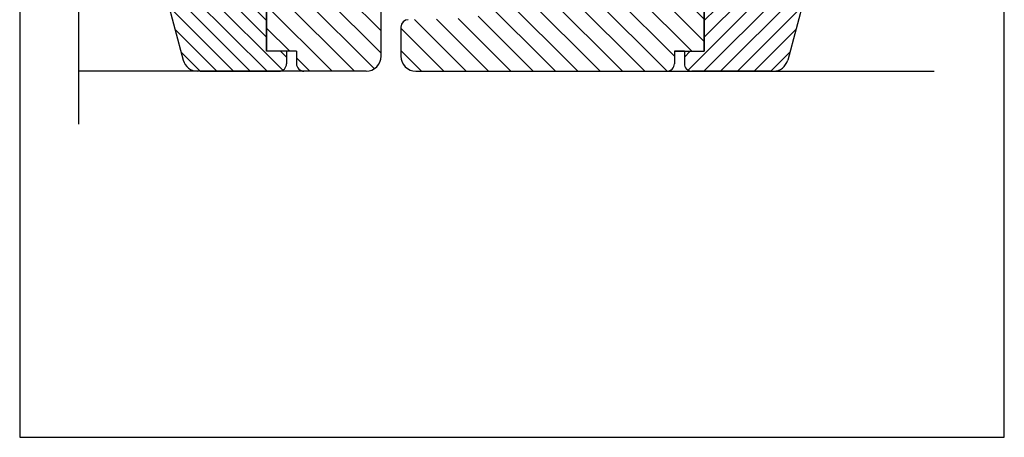
# Model space of a CAD drawing. Extents: x 3205 to 5056, y -237 to 760.
# Drawn here: x 4153 to 4351, y -237 to -153 of the extents above; entities that cross this region are included whole.
import ezdxf

# ---------------------------------------------------------------- set-up
doc = ezdxf.new("R2010")
doc.units = 0
doc.layers.get('0').update_dxf_attribs({"linetype": 'CONTINUOUS'})
doc.layers.add('1', color=7, linetype='CONTINUOUS')
pattern_1 = [(135, (478.2543, 0), (-2.245064, -2.245064), [])]

msp = doc.modelspace()

# ---------------------------------------------------------------- hatches: boundary and pattern name
at = {"layer": '1'}
h = msp.add_hatch(dxfattribs=at)
h.set_pattern_fill('ANSI31', color=256, scale=0.75, angle=360, style=0)
h.set_pattern_definition([(135, (5013.2366, 3208.6226), (1.683798, 1.683798), [])])
h.paths.add_polyline_path([(4175.912, -123.29, -0.3394543), (4176.653, -122.324), (4180.912, -121.183), (4180.912, -118.183), (4197.002, -118.183), (4197.912, -120.683), (4197.912, -138.183, 0.4142136), (4198.412, -138.683), (4202.912, -138.683), (4202.912, -159.683), (4206.912, -159.683), (4206.912, -162.183, -0.4142136), (4205.412, -163.683), (4189.037, -163.683, -0.3394543), (4186.139, -161.459)])
h = msp.add_hatch(dxfattribs=at)
h.set_pattern_fill('ANSI31', color=256, scale=0.75, angle=360, style=0)
h.set_pattern_definition([(45, (3480.587, 3208.6226), (-1.683798, 1.683798), [])])
h.paths.add_polyline_path([(4317.912, -123.29, 0.3394543), (4317.171, -122.324), (4312.912, -121.183), (4312.912, -118.183), (4296.822, -118.183), (4295.912, -120.683), (4295.912, -138.183, -0.4142136), (4295.412, -138.683), (4290.912, -138.683), (4290.912, -159.683), (4286.912, -159.683), (4286.912, -162.183, 0.4142136), (4288.412, -163.683), (4304.787, -163.683, 0.3394543), (4307.684, -161.459)])
h = msp.add_hatch(dxfattribs=at)
h.set_pattern_fill('ANSI31', color=256, angle=90, style=0)
h.set_pattern_definition(pattern_1)
edge = h.paths.add_edge_path()
edge.add_line((4232.912, -163.683), (4283.412, -163.683))
edge.add_arc((4283.412, -162.183), 1.5, 270, 360)
edge.add_line((4284.912, -159.683), (4284.912, -162.183))
edge.add_line((4284.912, -159.683), (4290.912, -159.683))
edge.add_line((4290.912, -159.683), (4290.912, -141.683))
edge.add_line((4290.912, -141.683), (4252.412, -141.683))
edge.add_line((4252.412, -142.333), (4252.412, -140.333))
edge.add_line((4249.912, -142.333), (4252.412, -142.333))
edge.add_line((4249.912, -142.333), (4249.912, -146.2))
edge.add_arc((4248.912, -146.2), 1, 271, 360)
edge.add_line((4248.929, -147.2), (4241.386, -147.332))
edge.add_arc((4241.412, -148.831), 1.5, 91, 180)
edge.add_line((4239.912, -147.433), (4239.912, -150.183))
edge.add_line((4239.912, -150.083), (4245.412, -150.083))
edge.add_line((4245.412, -150.083), (4245.412, -153.083))
edge.add_line((4239.382, -153.083), (4245.412, -153.083))
edge.add_line((4238.929, -153.2), (4231.386, -153.332))
edge.add_arc((4231.412, -154.831), 1.5, 91, 180)
edge.add_line((4229.912, -154.831), (4229.912, -160.683))
edge.add_arc((4232.912, -160.683), 3, 180, 270)
h = msp.add_hatch(dxfattribs=at)
h.set_pattern_fill('ANSI31', color=256, angle=90, style=0)
h.set_pattern_definition(pattern_1)
h.paths.add_polyline_path([(4225.912, -147.683, -0.4142136), (4226.912, -146.683), (4230.957, -146.683, -0.0019365), (4230.988, -146.683), (4235.912, -146.683, 0.4142136), (4237.912, -144.683), (4237.912, -142.333), (4235.412, -142.333), (4235.412, -141.683), (4202.912, -141.683), (4202.912, -152.263), (4202.912, -152.463), (4202.912, -159.183, 0.4142136), (4203.412, -159.683), (4208.912, -159.683), (4208.912, -162.183, 0.4142136), (4210.412, -163.683), (4222.912, -163.683, 0.4142136), (4225.912, -160.683)])

# ---------------------------------------------------------------- linework, layer by layer
for p, q in [((4153.247, 47.732), (4153.247, -237.268)), ((4351.247, -237.268), (4351.247, 47.732)), ((4175.912, -123.29), (4186.139, -161.459)), ((4317.912, -123.29), (4307.684, -161.459)), ((4153.247, -237.268), (4351.247, -237.268))]:
    msp.add_line(p, q)
at = {"color": 7}
for p, q in [((4165.049, -37.013), (4165.049, -174.34)), ((4202.912, -159.683), (4202.912, -75.683)), ((4202.912, -138.683), (4202.912, -159.683)), ((4290.912, -138.683), (4290.912, -159.683)), ((4225.912, -160.683), (4225.912, -147.683)), ((4229.912, -154.831), (4229.912, -160.683)), ((4210.412, -163.683), (4165.049, -163.683)), ((4222.912, -163.683), (4210.412, -163.683)), ((4232.912, -163.683), (4283.412, -163.683))]:
    msp.add_line(p, q, dxfattribs=at)
for centre, radius, start, end in [((4231.412, -154.831), 1.5, 91, 180), ((4205.412, -162.183), 1.5, 270, 360), ((4222.912, -160.683), 3, 270, 0), ((4232.912, -160.683), 3, 180, 270), ((4288.412, -162.183), 1.5, 180, 270)]:
    msp.add_arc(centre, radius, start, end, dxfattribs=at)
for centre, start, end in [((4189.037, -160.683), 195, 270), ((4304.787, -160.683), 270, 345)]:
    msp.add_arc(centre, 3, start, end)
at = {"layer": '1'}
for p, q in [((4290.912, -159.683), (4290.912, -141.683)), ((4208.912, -159.683), (4202.912, -159.683)), ((4206.912, -159.683), (4202.912, -159.683)), ((4206.912, -159.683), (4206.912, -162.183)), ((4208.912, -159.683), (4208.912, -162.183)), ((4284.912, -159.683), (4290.912, -159.683)), ((4286.912, -159.683), (4284.912, -159.683)), ((4284.912, -159.683), (4284.912, -162.183)), ((4286.912, -159.683), (4290.912, -159.683)), ((4286.912, -159.683), (4286.912, -162.183)), ((4286.912, -159.683), (4286.912, -162.183)), ((4189.517, -163.683), (4205.412, -163.683)), ((4283.412, -163.683), (4283.412, -163.683)), ((4283.431, -163.683), (4337.146, -163.683)), ((4304.306, -163.683), (4288.412, -163.683))]:
    msp.add_line(p, q, dxfattribs=at)
for centre, start, end in [((4210.412, -162.183), 180, 270), ((4283.412, -162.183), 270, 0)]:
    msp.add_arc(centre, 1.5, start, end, dxfattribs=at)

doc.saveas('drawing.dxf')
